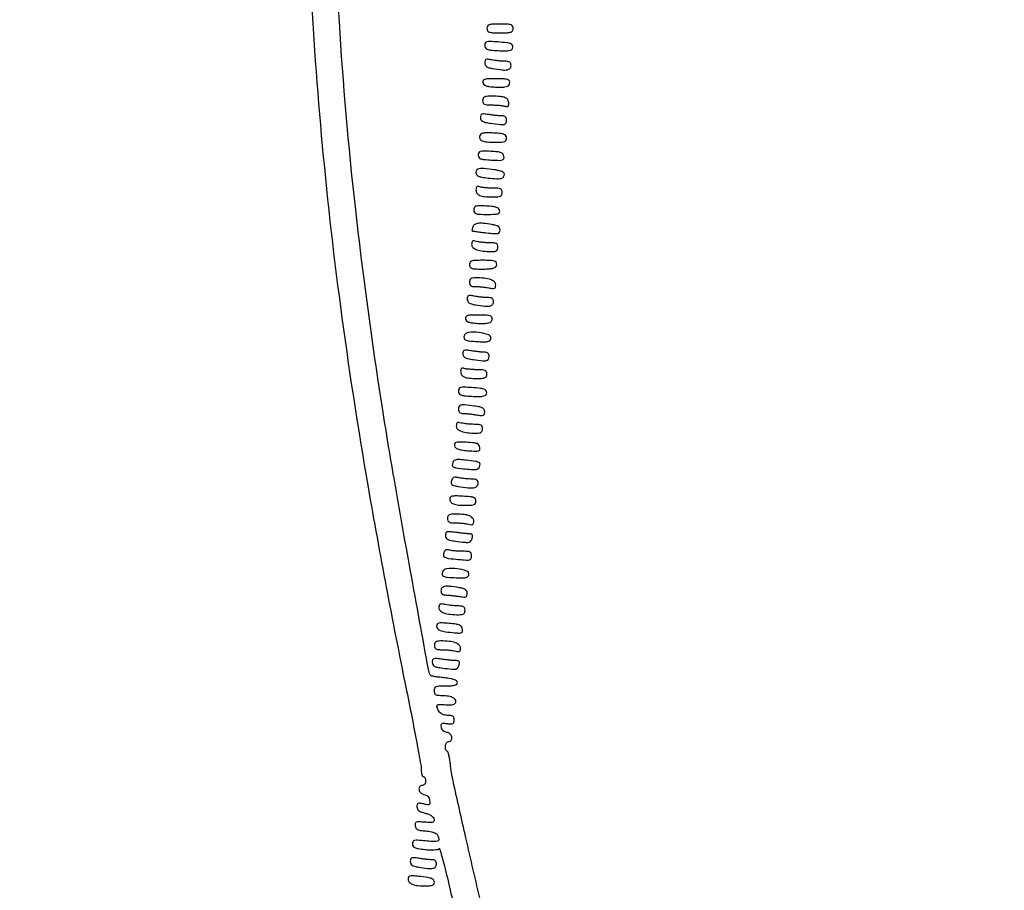
# Model space of a CAD drawing. Extents: x 502 to 25399, y 2335 to 11055.
# Drawn here: x 17238 to 17687, y 5374 to 5772 of the extents above; entities that cross this region are included whole.
import ezdxf

# ---------------------------------------------------------------- set-up
doc = ezdxf.new("R2010")
doc.units = 0

msp = doc.modelspace()

# ---------------------------------------------------------------- linework, layer by layer
for points in [[(18416.5, 10585.249907, -0.000007), (15971.079214, 10585.171935, -0.000004), (13045.753359, 10585.146744, -0.000004), (10121.156115, 10585.17193, -0.000007), (7678.171011, 10585.249907)], [(7680.068063, 10580.750093, -0.000007), (10123.352228, 10580.828069, -0.000004), (13047.887013, 10580.853256, -0.000004), (15972.87028, 10580.828066, -0.000007), (18417.653684, 10580.750093)], [(17448.172599, 5368.713453, -0.002307), (17441.368859, 5398.059757, -0.00136), (17435.586728, 5423.858184, -0.027489), (17434.285656, 5431.779318, 0.013927), (17434.0043, 5433.840149, 0.019403), (17433.63026, 5435.663435, 0.016165), (17433.221715, 5437.119956, 0.179757), (17432.857071, 5437.588335, -0.192362), (17432.124717, 5438.57786, -0.100782), (17432.037348, 5440.131617, -0.110607), (17432.558117, 5441.494313, -0.251469), (17433.5, 5442, 0.236273), (17434.688134, 5442.594644, 0.207984), (17435.0103, 5443.954619, 0.15391), (17434.229135, 5445.444379, 0.161726), (17432.75, 5446.180449, -0.070848), (17431.802236, 5446.455589, -0.083252), (17431.026063, 5446.975414, -0.086102), (17430.480767, 5447.703575, -0.082451), (17430.202226, 5448.583819, -0.054232), (17430.165093, 5449.689197, -0.244509), (17430.494501, 5450.221225, -0.152467), (17431.255205, 5450.402711, -0.019333), (17432.952226, 5450.22032, 0.022756), (17434.612072, 5450.053402, 0.139652), (17435.442399, 5450.241512, 0.210171), (17435.867115, 5450.793079, 0.060543), (17436, 5451.886501, 0.07097), (17435.850163, 5452.936823, 0.168593), (17435.3993, 5453.571785, 0.124288), (17434.54302, 5453.905873, 0.031182), (17433.035184, 5454, -0.047037), (17431.703711, 5454.125536, -0.065695), (17430.569561, 5454.50039, -0.073792), (17429.671752, 5455.111628, -0.083783), (17429.035184, 5455.934259, -0.029223), (17428.148266, 5457.853093, -0.311457), (17428.333549, 5458.646802, -0.193885), (17429.274734, 5458.995251, -0.012713), (17432.228495, 5458.835989, 0.017216), (17434.363437, 5458.740144, 0.071551), (17435.638128, 5458.909936, 0.134894), (17436.384043, 5459.360567, 0.142013), (17436.77692, 5460.120705, 0.236935), (17436.454585, 5461.283599, 0.112443), (17435.147816, 5462.199194, 0.066699), (17432.87361, 5462.789639, 0.028971), (17429.75, 5462.986345, -0.036739), (17428.356936, 5463.095801, -0.134941), (17427.556913, 5463.453183, -0.161974), (17427.134349, 5464.125303, -0.059899), (17426.998228, 5465.25, -0.085956), (17427.210896, 5466.483714, -0.208889), (17427.83007, 5467.142978, -0.091584), (17429.137634, 5467.438442, -0.009894), (17432.248228, 5467.5, 0.013021), (17434.853375, 5467.567854, 0.056593), (17436.374705, 5467.821404, 0.120591), (17437.193927, 5468.28854, 0.205976), (17437.5, 5469, 0.220779), (17437.160721, 5469.730916, 0.087789), (17436.181563, 5470.300019, 0.0476), (17434.458665, 5470.751412, 0.013519), (17431.711357, 5471.121976, -0.005379), (17429.465857, 5471.387713, -0.008067), (17427.512712, 5471.672292, -0.003972), (17425.871511, 5471.951923, -0.154085), (17425.546831, 5472.121976, -0.151595), (17424.410936, 5474.295018, -0.000218), (17416.103271, 5519.865442, -0.002072), (17408.554343, 5562.376546, -0.004346), (17403.110078, 5595.5, -0.010456), (17390.914948, 5686.442985, -0.013146), (17383.605443, 5771.129634, -0.010722), (17379.863495, 5868.613106, -0.004262)], [(17370.019144, 5797, 0.010849), (17375.341761, 5719.10935, 0.010602), (17384.066973, 5640.918466, 0.009891), (17396.735853, 5558.27606, 0.007197), (17413.95971, 5466.890849, -0.001651), (17416.657375, 5453.40164, -0.002425), (17418.931915, 5441.525512, -0.001137), (17420.796163, 5431.401726, -0.044988), (17421, 5429.140849, 0.030178), (17421.072693, 5427.937548, 0.046925), (17421.29375, 5426.922624, 0.05958), (17421.61534, 5426.216306, 0.261882), (17422, 5426, -0.191087), (17422.381882, 5425.848523, -0.088204), (17422.70625, 5425.4125, -0.068025), (17422.926307, 5424.765418, -0.048028), (17423, 5424, -0.072314), (17422.888136, 5423.230589, -0.08892), (17422.5625, 5422.583333, -0.10214), (17422.075754, 5422.153209, -0.130775), (17421.5, 5422, 0.236273), (17420.311866, 5421.405356, 0.207984), (17419.9897, 5420.045381, 0.15391), (17420.770865, 5418.555621, 0.161726), (17422.25, 5417.819551, -0.071658), (17423.242974, 5417.529549, -0.093854), (17424.01376, 5416.985788, -0.091813), (17424.543855, 5416.187432, -0.065694), (17424.832333, 5415.152461, -0.035076), (17424.926737, 5413.815763, -0.262086), (17424.626409, 5413.281683, -0.176616), (17423.912748, 5413.139787, -0.015713), (17422.082333, 5413.481917, 0.019003), (17420.376733, 5413.789118, 0.135873), (17419.553687, 5413.681608, 0.231634), (17419.133444, 5413.198165, 0.065176), (17419, 5412.178795, 0.111192), (17419.219877, 5411.202294, 0.119187), (17419.834369, 5410.442726, 0.079036), (17420.953037, 5409.837982, 0.026411), (17422.743221, 5409.313428, -0.032277), (17424.354504, 5408.820716, -0.055807), (17425.600441, 5408.183445, -0.07158), (17426.44152, 5407.434974, -0.128303), (17426.837379, 5406.605906, -0.113515), (17426.803807, 5405.668789, -0.250439), (17426.328721, 5405.161525, -0.091783), (17425.191324, 5404.996243, -0.010155), (17422.556026, 5405.152056, 0.009913), (17419.835755, 5405.314214, 0.100602), (17418.723595, 5405.133805, 0.254155), (17418.250336, 5404.585073, 0.089305), (17418.211868, 5403.510239, 0.108068), (17418.590416, 5402.497368, 0.136777), (17419.334847, 5401.836556, 0.078057), (17420.655124, 5401.430608, 0.017874), (17422.983572, 5401.181089, -0.031866), (17425.825337, 5400.795915, -0.097119), (17427.61685, 5400.055185, -0.141512), (17428.613595, 5398.881242, -0.103115), (17428.984687, 5397.200344, -0.27267), (17428.650472, 5396.617457, -0.103976), (17427.724429, 5396.320232, -0.044711), (17426.005311, 5396.296153, -0.009326), (17423, 5396.57951, 0.006635), (17419.357969, 5396.942683, 0.07543), (17417.918737, 5396.849788, 0.227071), (17417.249582, 5396.328735, 0.116175), (17417, 5395.269069, 0.132515), (17417.282897, 5394.2204, 0.156307), (17418.043261, 5393.534854, 0.069315), (17419.585232, 5393.082783, 0.010984), (17422.721508, 5392.689294, 0.01553), (17425.017007, 5392.524222, 0.024906), (17426.980163, 5392.542031, 0.023812), (17428.499616, 5392.704447, 0.219193), (17429.03807, 5393.061599, -0.64275), (17429.374672, 5393.0192, -0.004889), (17430.421385, 5389.552064, -0.009262), (17431.611328, 5385.165474, -0.005106), (17432.911621, 5379.762208, 0.003933), (17438.364103, 5356.868989, 0.001121)]]:
    msp.add_lwpolyline(points, format="xyb")
for points in [[(17451, 5768, 0.12648), (17451.272668, 5766.939334, 0.188641), (17452, 5766.333333, 0.072107), (17453.528387, 5766.05871, 0.008455), (17457, 5766, 0.008455), (17460.471613, 5766.05871, 0.072107), (17462, 5766.333333, 0.188641), (17462.727332, 5766.939334, 0.12648), (17463, 5768, 0.12648), (17462.727332, 5769.060666, 0.188641), (17462, 5769.666667, 0.072107), (17460.471613, 5769.94129, 0.008455), (17457, 5770, 0.008455), (17453.528387, 5769.94129, 0.072107), (17452, 5769.666667, 0.188641), (17451.272668, 5769.060666, 0.12648)], [(17450, 5760.209012, 0.129106), (17450.284641, 5759.12503, 0.173771), (17451.045997, 5758.466497, 0.069617), (17452.633447, 5758.094819, 0.00894), (17456.129039, 5757.838821, 0.012124), (17459.002666, 5757.749773, 0.037474), (17460.939139, 5757.882009, 0.059458), (17462.183916, 5758.21564, 0.2092), (17462.752578, 5758.793128, 0.165157), (17462.800045, 5760.045367, 0.219049), (17462.057089, 5760.891162, 0.076163), (17460.123494, 5761.419476, 0.01062), (17455.978954, 5761.807903, 0.007232), (17452.388781, 5762.015443, 0.076294), (17450.932603, 5761.856068, 0.216789), (17450.252042, 5761.296347, 0.114382)], [(17450, 5752.255842, 0.105004), (17450.210281, 5751.265586, 0.136732), (17450.79783, 5750.554078, 0.086869), (17451.897536, 5750.042457, 0.024589), (17453.75, 5749.641848, 0.012209), (17458.051445, 5749.038347, 0.069646), (17460.352999, 5749.093809, 0.174557), (17461.53278, 5749.751861, 0.181033), (17462, 5751, 0.079724), (17461.844864, 5751.966772, 0.162603), (17461.390625, 5752.576087, 0.119003), (17460.545786, 5752.904653, 0.033517), (17459.125, 5753, -0.016795), (17457.79916, 5753.044549, -0.009154), (17456.176563, 5753.183594, -0.009113), (17454.530513, 5753.385443, -0.014289), (17453.125, 5753.625, 0.019282), (17451.400776, 5753.901198, 0.1341), (17450.563416, 5753.777784, 0.227191), (17450.136386, 5753.282029, 0.066162)], [(17449.186042, 5743.25, 0.151649), (17449.645401, 5742.386447, 0.109455), (17450.57392, 5741.800585, 0.057988), (17452.185093, 5741.425061, 0.014048), (17454.914721, 5741.192353, 0.016327), (17457.316714, 5741.133972, 0.036182), (17459.141791, 5741.281545, 0.048475), (17460.431981, 5741.610831, 0.169202), (17461.089372, 5742.144607, 0.154995), (17461.42706, 5743.489346, 0.276494), (17460.803085, 5744.39941, 0.093349), (17458.855847, 5744.884414, 0.014488), (17454.867659, 5745, 0.008156), (17451.491559, 5744.944926, 0.06664), (17449.973738, 5744.691086, 0.200005), (17449.319076, 5744.146805, 0.169154)], [(17449, 5735, 0.10132), (17449.211603, 5733.966482, 0.187612), (17449.802277, 5733.363168, 0.092087), (17450.992651, 5733.070073, 0.014442), (17453.418213, 5733, -0.012335), (17455.225715, 5732.955403, -0.012872), (17457.003225, 5732.821697, -0.012632), (17458.530425, 5732.628115, -0.053817), (17459.418213, 5732.393011, 0.074554), (17460.139891, 5732.233467, 0.200308), (17460.62815, 5732.398879, 0.165319), (17460.913686, 5732.89631, 0.048393), (17461, 5733.786022, 0.142913), (17460.556014, 5735.307634, 0.151657), (17459.371231, 5736.309552, 0.08052), (17457.160927, 5736.85104, 0.019892), (17453.418213, 5737, 0.014442), (17450.992651, 5736.929927, 0.092087), (17449.802277, 5736.636832, 0.187612), (17449.211603, 5736.033518, 0.10132)], [(17448, 5727.266766, 0.116957), (17448.243295, 5726.240889, 0.148387), (17448.911117, 5725.538727, 0.078713), (17450.216936, 5725.049101, 0.016355), (17452.639571, 5724.635924, 0.006364), (17457.112432, 5724.080748, 0.073635), (17458.873584, 5724.144604, 0.229975), (17459.691249, 5724.747483, 0.121435), (17460, 5726, 0.07404), (17459.864978, 5726.906824, 0.137305), (17459.467374, 5727.52916, 0.125336), (17458.774678, 5727.889782, 0.056493), (17457.75, 5728.011006, -0.018191), (17456.629216, 5728.057286, -0.006777), (17455.059375, 5728.200855, -0.006705), (17453.350641, 5728.403713, -0.008059), (17451.75, 5728.641848, 0.014138), (17449.614142, 5728.933114, 0.115186), (17448.642267, 5728.813852, 0.232521), (17448.16051, 5728.309421, 0.076521)], [(17447.659678, 5718.814583, 0.190595), (17447.821095, 5717.498628, 0.179288), (17448.843436, 5716.606895, 0.075084), (17451.072931, 5716.125692, 0.015673), (17455.081787, 5716, 0.012226), (17457.7868, 5716.066152, 0.080607), (17459.106652, 5716.347148, 0.181296), (17459.758341, 5716.929568, 0.121283), (17460, 5717.911179, 0.144189), (17459.705988, 5718.90952, 0.160483), (17458.927255, 5719.538912, 0.066415), (17457.338974, 5719.90887, 0.009835), (17454.04917, 5720.161179, 0.01006), (17450.851005, 5720.278781, 0.056146), (17449.145735, 5720.115364, 0.123538), (17448.185172, 5719.647156, 0.155435)], [(17447, 5710.138725, 0.137914), (17447.290702, 5709.104848, 0.166177), (17448.062991, 5708.463215, 0.067657), (17449.654038, 5708.092697, 0.00941), (17453.038549, 5707.838821, 0.006679), (17456.686751, 5707.682973, 0.077801), (17458.098511, 5707.861736, 0.245425), (17458.689732, 5708.426572, 0.118086), (17458.788549, 5709.5, 0.124653), (17458.358769, 5710.541666, 0.142848), (17457.502493, 5711.189486, 0.066872), (17455.902536, 5711.564718, 0.011178), (17452.75, 5711.799904, 0.008275), (17449.39324, 5711.919319, 0.075204), (17447.944781, 5711.728305, 0.20284), (17447.257538, 5711.170859, 0.122876)], [(17446, 5702.137681, 0.149922), (17446.294761, 5701.17673, 0.138639), (17447.085358, 5700.510795, 0.064677), (17448.637356, 5700.038649, 0.012289), (17451.568358, 5699.620912, 0.01418), (17455.397003, 5699.280669, 0.074685), (17457.492709, 5699.467293, 0.171815), (17458.578092, 5700.175637, 0.164529), (17459, 5701.423093, 0.239869), (17458.704846, 5702.002934, 0.058287), (17457.739414, 5702.546346, 0.043172), (17456.271545, 5703.016445, 0.021861), (17454.360429, 5703.364076, 0.007775), (17449.645224, 5703.935823, 0.062775), (17447.469233, 5703.891716, 0.185708), (17446.41806, 5703.299746, 0.174407)], [(17446, 5694.213978, 0.142913), (17446.443986, 5692.692366, 0.151657), (17447.628769, 5691.690448, 0.08052), (17449.839073, 5691.14896, 0.019892), (17453.581787, 5691, 0.014442), (17456.007349, 5691.070073, 0.092087), (17457.197723, 5691.363168, 0.187612), (17457.788397, 5691.966482, 0.10132), (17458, 5693, 0.10132), (17457.788397, 5694.033518, 0.187612), (17457.197723, 5694.636832, 0.092087), (17456.007349, 5694.929927, 0.014442), (17453.581787, 5695, -0.012335), (17451.774285, 5695.044597, -0.012872), (17449.996775, 5695.178303, -0.012632), (17448.469575, 5695.371885, -0.053817), (17447.581787, 5695.606989, 0.074554), (17446.860109, 5695.766533, 0.200308), (17446.37185, 5695.601121, 0.165319), (17446.086314, 5695.10369, 0.048393)], [(17445, 5685.049904, 0.120622), (17445.268627, 5683.952595, 0.193645), (17445.990684, 5683.334381, 0.073368), (17447.518358, 5683.057899, 0.008143), (17451.073324, 5683, 0.008037), (17454.486609, 5683.054868, 0.066037), (17456.01793, 5683.308327, 0.199387), (17456.678181, 5683.852728, 0.170556), (17456.813606, 5684.75, 0.156356), (17456.339474, 5685.621488, 0.10964), (17455.376452, 5686.203903, 0.055818), (17453.683502, 5686.571826, 0.012571), (17450.740282, 5686.799904, 0.008055), (17447.332763, 5686.92293, 0.079137), (17445.913492, 5686.725866, 0.211933), (17445.245086, 5686.147158, 0.110322)], [(17444.58345, 5677.356872, 0.017863), (17444.361739, 5676.711033, 0.026526), (17444.218492, 5676.130514, 0.02469), (17444.153058, 5675.664545, 0.248442), (17444.226461, 5675.489407, 0.136597), (17444.463387, 5675.384912, 0.001447), (17446.255586, 5675.130575, 0.004466), (17448.334688, 5674.860565, 0.002873), (17450.75, 5674.582878, 0.006416), (17454.508232, 5674.221402, 0.069711), (17456.024577, 5674.30662, 0.216261), (17456.729963, 5674.811585, 0.131637), (17457, 5675.819501, 0.113898), (17456.782826, 5676.760499, 0.131259), (17456.180659, 5677.454501, 0.083018), (17455.070546, 5677.962879, 0.025001), (17453.25, 5678.358152, 0.013829), (17449.333905, 5678.894657, 0.055938), (17446.927735, 5678.886804, 0.106966), (17445.442686, 5678.381211, 0.167316)], [(17444, 5669.241631, 0.214504), (17444.618155, 5667.867038, 0.096358), (17446.359952, 5666.838367, 0.06011), (17449.20424, 5666.198544, 0.025303), (17453.125, 5666, 0.033517), (17454.545786, 5666.095347, 0.119003), (17455.390625, 5666.423913, 0.162603), (17455.844864, 5667.033228, 0.079724), (17456, 5668, 0.091603), (17455.81298, 5669.012256, 0.180064), (17455.279543, 5669.61838, 0.102855), (17454.234144, 5669.927836, 0.019795), (17452.25, 5670.013655, -0.013602), (17450.649372, 5670.063038, -0.011093), (17448.940625, 5670.200423, -0.01125), (17447.372604, 5670.397313, -0.028614), (17446.25, 5670.630286, 0.036256), (17445.103873, 5670.849945, 0.169041), (17444.456743, 5670.706565, 0.202554), (17444.106653, 5670.214247, 0.054664)], [(17443, 5660, 0.124762), (17443.268522, 5658.940619, 0.188984), (17443.986626, 5658.334846, 0.073215), (17445.492369, 5658.059262, 0.008713), (17448.893011, 5658, 0.013886), (17451.632082, 5658.076086, 0.039805), (17453.516963, 5658.332315, 0.061559), (17454.741831, 5658.76235, 0.188119), (17455.32411, 5659.402234, 0.14437), (17455.428275, 5660.707257, 0.250817), (17454.747206, 5661.518149, 0.084705), (17452.91006, 5661.912976, 0.010672), (17448.833333, 5662, 0.008863), (17445.472268, 5661.940419, 0.073846), (17443.979167, 5661.664286, 0.189156), (17443.266208, 5661.058641, 0.123804)], [(17443, 5652, 0.079724), (17443.155136, 5651.033228, 0.162603), (17443.609375, 5650.423913, 0.119003), (17444.454214, 5650.095347, 0.033517), (17445.875, 5650, -0.016795), (17447.20084, 5649.955451, -0.009154), (17448.823437, 5649.816406, -0.009113), (17450.469487, 5649.614557, -0.014289), (17451.875, 5649.375, 0.019273), (17453.600767, 5649.098524, 0.134508), (17454.4375, 5649.2225, 0.227297), (17454.864074, 5649.7195, 0.065667), (17455, 5650.75, 0.213682), (17454.382195, 5652.12961, 0.096946), (17452.643918, 5653.160848, 0.060341), (17449.801071, 5653.8014, 0.025276), (17445.875, 5654, 0.033517), (17444.454214, 5653.904653, 0.119003), (17443.609375, 5653.576087, 0.162603), (17443.155136, 5652.966772, 0.079724)], [(17442, 5644.255842, 0.105004), (17442.210281, 5643.265586, 0.136732), (17442.79783, 5642.554078, 0.086869), (17443.897536, 5642.042457, 0.024589), (17445.75, 5641.641848, 0.012209), (17450.051445, 5641.038347, 0.069646), (17452.352999, 5641.093809, 0.174557), (17453.53278, 5641.751861, 0.181033), (17454, 5643, 0.079724), (17453.844864, 5643.966772, 0.162603), (17453.390625, 5644.576087, 0.119003), (17452.545786, 5644.904653, 0.033517), (17451.125, 5645, -0.016795), (17449.79916, 5645.044549, -0.009154), (17448.176563, 5645.183594, -0.009113), (17446.530513, 5645.385443, -0.014289), (17445.125, 5645.625, 0.019282), (17443.400776, 5645.901198, 0.1341), (17442.563416, 5645.777784, 0.227191), (17442.136386, 5645.282029, 0.066162)], [(17441.186042, 5635.25, 0.151649), (17441.645401, 5634.386447, 0.109455), (17442.57392, 5633.800585, 0.057988), (17444.185093, 5633.425061, 0.014048), (17446.914721, 5633.192353, 0.016327), (17449.316714, 5633.133972, 0.036182), (17451.141791, 5633.281545, 0.048475), (17452.431981, 5633.610831, 0.169202), (17453.089372, 5634.144607, 0.154995), (17453.42706, 5635.489346, 0.276494), (17452.803085, 5636.39941, 0.093349), (17450.855847, 5636.884414, 0.014488), (17446.867659, 5637, 0.008156), (17443.491559, 5636.944926, 0.06664), (17441.973738, 5636.691086, 0.200005), (17441.319076, 5636.146805, 0.169154)], [(17440.650663, 5627.532025, 0.138006), (17440.541049, 5626.345597, 0.252296), (17441.133001, 5625.608212, 0.076619), (17442.805012, 5625.186345, 0.00743), (17446.982919, 5624.854112, 0.011229), (17449.87069, 5624.732646, 0.058727), (17451.451497, 5624.887648, 0.128281), (17452.333114, 5625.335733, 0.16475), (17452.781344, 5626.120705, 0.370486), (17451.74067, 5627.949507, 0.057064), (17447.336641, 5628.979878, 0.053168), (17442.61268, 5629.025166, 0.284239)], [(17440, 5619.266766, 0.116957), (17440.243295, 5618.240889, 0.148387), (17440.911117, 5617.538727, 0.078713), (17442.216936, 5617.049101, 0.016355), (17444.639571, 5616.635924, 0.006364), (17449.112432, 5616.080748, 0.073635), (17450.873584, 5616.144604, 0.229975), (17451.691249, 5616.747483, 0.121435), (17452, 5618, 0.07404), (17451.864978, 5618.906824, 0.137305), (17451.467374, 5619.52916, 0.125336), (17450.774678, 5619.889782, 0.056493), (17449.75, 5620.011006, -0.018191), (17448.629216, 5620.057286, -0.006777), (17447.059375, 5620.200855, -0.006705), (17445.350641, 5620.403713, -0.008059), (17443.75, 5620.641848, 0.014138), (17441.614142, 5620.933114, 0.115186), (17440.642267, 5620.813852, 0.232521), (17440.16051, 5620.309421, 0.076521)], [(17439, 5611.213978, 0.142913), (17439.443986, 5609.692366, 0.151657), (17440.628769, 5608.690448, 0.08052), (17442.839073, 5608.14896, 0.019892), (17446.581787, 5608, 0.014442), (17449.007349, 5608.070073, 0.092087), (17450.197723, 5608.363168, 0.187612), (17450.788397, 5608.966482, 0.10132), (17451, 5610, 0.10132), (17450.788397, 5611.033518, 0.187612), (17450.197723, 5611.636832, 0.092087), (17449.007349, 5611.929927, 0.014442), (17446.581787, 5612, -0.012335), (17444.774285, 5612.044597, -0.012872), (17442.996775, 5612.178303, -0.012632), (17441.469575, 5612.371885, -0.053817), (17440.581787, 5612.606989, 0.074554), (17439.860109, 5612.766533, 0.200308), (17439.37185, 5612.601121, 0.165319), (17439.086314, 5612.10369, 0.048393)], [(17438, 5602.209012, 0.129106), (17438.284641, 5601.12503, 0.173771), (17439.045997, 5600.466497, 0.069617), (17440.633447, 5600.094819, 0.00894), (17444.129039, 5599.838821, 0.012124), (17447.002666, 5599.749773, 0.037474), (17448.939139, 5599.882009, 0.059458), (17450.183916, 5600.21564, 0.2092), (17450.752578, 5600.793128, 0.165157), (17450.800045, 5602.045367, 0.219049), (17450.057089, 5602.891162, 0.076163), (17448.123494, 5603.419476, 0.01062), (17443.978954, 5603.807903, 0.007232), (17440.388781, 5604.015443, 0.076294), (17438.932603, 5603.856068, 0.216789), (17438.252042, 5603.296347, 0.114382)], [(17438, 5594, 0.07404), (17438.135022, 5593.093176, 0.137305), (17438.532626, 5592.47084, 0.125336), (17439.225322, 5592.110218, 0.056493), (17440.25, 5591.988994, -0.018191), (17441.370784, 5591.942714, -0.006777), (17442.940625, 5591.799145, -0.006705), (17444.649359, 5591.596287, -0.008059), (17446.25, 5591.358152, 0.014138), (17448.385858, 5591.066886, 0.115186), (17449.357733, 5591.186148, 0.232521), (17449.83949, 5591.690579, 0.076521), (17450, 5592.733234, 0.116957), (17449.756705, 5593.759111, 0.148387), (17449.088883, 5594.461273, 0.078713), (17447.783064, 5594.950899, 0.016355), (17445.360429, 5595.364076, 0.006364), (17440.887568, 5595.919252, 0.073635), (17439.126416, 5595.855396, 0.229975), (17438.308751, 5595.252517, 0.121435)], [(17437, 5586.241631, 0.214504), (17437.618155, 5584.867038, 0.096358), (17439.359952, 5583.838367, 0.06011), (17442.20424, 5583.198544, 0.025303), (17446.125, 5583, 0.033517), (17447.545786, 5583.095347, 0.119003), (17448.390625, 5583.423913, 0.162603), (17448.844864, 5584.033228, 0.079724), (17449, 5585, 0.091603), (17448.81298, 5586.012256, 0.180064), (17448.279543, 5586.61838, 0.102855), (17447.234144, 5586.927836, 0.019795), (17445.25, 5587.013655, -0.013602), (17443.649372, 5587.063038, -0.011093), (17441.940625, 5587.200423, -0.01125), (17440.372604, 5587.397313, -0.028614), (17439.25, 5587.630286, 0.036256), (17438.103873, 5587.849945, 0.169041), (17437.456743, 5587.706565, 0.202554), (17437.106653, 5587.214247, 0.054664)], [(17436.176448, 5577.302393, 0.151471), (17436.658259, 5576.396602, 0.10524), (17437.639817, 5575.765273, 0.055277), (17439.35461, 5575.324813, 0.013023), (17442.298626, 5574.984936, 0.006644), (17445.82357, 5574.717919, 0.082443), (17447.155178, 5574.854478, 0.26012), (17447.710542, 5575.399138, 0.107537), (17447.788764, 5576.484936, 0.123911), (17447.356983, 5577.538658, 0.144357), (17446.497315, 5578.190284, 0.066776), (17444.883579, 5578.565598, 0.010842), (17441.666586, 5578.802393, 0.00751), (17438.292255, 5578.926531, 0.072241), (17436.870028, 5578.751464, 0.229966), (17436.275127, 5578.230978, 0.148105)], [(17435.396984, 5569.592141, 0.075907), (17435.106158, 5568.259631, 0.300343), (17435.502797, 5567.567179, 0.084784), (17436.799718, 5567.168964, 0.004141), (17441.276823, 5566.62701, 0.010276), (17444.345844, 5566.345005, 0.053052), (17446.047935, 5566.404477, 0.111579), (17447.053145, 5566.786485, 0.155992), (17447.650361, 5567.53124, 0.097265), (17447.877506, 5568.835037, 0.274463), (17447.407375, 5569.589649, 0.084448), (17445.954927, 5570.053946, 0.005977), (17441.719286, 5570.603173, 0.010044), (17438.606331, 5570.905784, 0.058916), (17436.96767, 5570.838762, 0.12753), (17436.006624, 5570.418474, 0.135428)], [(17434.76453, 5561.207562, 0.085525), (17434.675524, 5560.16473, 0.200477), (17435.030756, 5559.484384, 0.113219), (17435.952466, 5559.018028, 0.019759), (17437.872632, 5558.621948, 0.014365), (17442.363345, 5558.011169, 0.064163), (17445.014888, 5558.068712, 0.147047), (17446.44113, 5558.743384, 0.212344), (17447, 5560, 0.079724), (17446.844864, 5560.966772, 0.162603), (17446.390625, 5561.576087, 0.119003), (17445.545786, 5561.904653, 0.033517), (17444.125, 5562, -0.016208), (17442.808812, 5562.042678, -0.009167), (17441.218245, 5562.175257, -0.009144), (17439.61771, 5562.367896, -0.014832), (17438.266898, 5562.59662, 0.027348), (17436.696981, 5562.822202, 0.116931), (17435.767156, 5562.686641, 0.165159), (17435.172803, 5562.180984, 0.070797)], [(17433.998178, 5552.856989, 0.171866), (17434.466077, 5551.540605, 0.132921), (17435.709711, 5550.644134, 0.070566), (17437.960842, 5550.142179, 0.019625), (17441.581787, 5550, 0.014787), (17443.963568, 5550.070456, 0.087502), (17445.172057, 5550.358142, 0.180327), (17445.778352, 5550.94029, 0.112697), (17446, 5551.911179, 0.145015), (17445.703999, 5552.910305, 0.160375), (17444.920585, 5553.539573, 0.065973), (17443.321019, 5553.908901, 0.009692), (17439.998178, 5554.161179, 0.008727), (17436.721846, 5554.288824, 0.058949), (17435.108166, 5554.132986, 0.157326), (17434.309133, 5553.668964, 0.185506)], [(17433, 5544, 0.091603), (17433.18702, 5542.987744, 0.180064), (17433.720457, 5542.38162, 0.102855), (17434.765856, 5542.072164, 0.019795), (17436.75, 5541.986345, -0.013602), (17438.350628, 5541.936962, -0.011093), (17440.059375, 5541.799577, -0.01125), (17441.627396, 5541.602687, -0.028614), (17442.75, 5541.369714, 0.036285), (17443.897375, 5541.149886, 0.169703), (17444.544122, 5541.294133, 0.202417), (17444.893787, 5541.788387, 0.054123), (17445, 5542.766737, 0.178403), (17444.471912, 5544.199674, 0.12376), (17443.051585, 5545.210115, 0.069776), (17440.557101, 5545.801428, 0.02245), (17436.75, 5545.986345, 0.019556), (17434.759642, 5545.915725, 0.103503), (17433.717043, 5545.614966, 0.182175), (17433.185913, 5545.013383, 0.09097)], [(17432, 5536.271848, 0.116321), (17432.242741, 5535.242556, 0.148817), (17432.909437, 5534.539231, 0.078945), (17434.214217, 5534.049448, 0.016331), (17436.639571, 5533.635924, 0.006191), (17441.029713, 5533.089477, 0.072101), (17442.753823, 5533.14553, 0.192604), (17443.681688, 5533.723383, 0.094649), (17444.289749, 5535, 0.048469), (17444.439818, 5535.936362, 0.155849), (17444.287257, 5536.541009, 0.183693), (17443.834865, 5536.885702, 0.072064), (17443.045952, 5537, -0.020158), (17442.075551, 5537.039139, -0.004579), (17440.435269, 5537.186803, -0.004734), (17438.545407, 5537.392484, -0.004585), (17436.639571, 5537.635924, 0.009915), (17433.907334, 5537.955365, 0.09592), (17432.750456, 5537.845484, 0.234515), (17432.194642, 5537.331151, 0.09111)], [(17431.384891, 5528.560626, 0.112392), (17431.180002, 5527.133198, 0.261617), (17431.763881, 5526.266878, 0.08618), (17433.479999, 5525.747187, 0.007922), (17437.920997, 5525.273447, 0.006514), (17441.67772, 5524.98209, 0.08013), (17443.103896, 5525.118771, 0.233183), (17443.763151, 5525.68961, 0.100076), (17444, 5526.861111, 0.086123), (17443.803292, 5527.994663, 0.196549), (17443.233586, 5528.628973, 0.09905), (17442.069641, 5528.930393, 0.013987), (17439.581787, 5529, -0.012273), (17437.774904, 5529.044359, -0.012835), (17435.999251, 5529.177353, -0.012585), (17434.474398, 5529.369882, -0.053963), (17433.590217, 5529.603754, 0.090464), (17432.905379, 5529.732603, 0.112307), (17432.274039, 5529.592653, 0.109251), (17431.752909, 5529.188655, 0.082006)], [(17430.650663, 5519.532025, 0.141081), (17430.547228, 5518.333609, 0.250493), (17431.158036, 5517.586108, 0.07761), (17432.863355, 5517.168967, 0.007991), (17437.009424, 5516.882399, 0.011736), (17439.838354, 5516.798763, 0.056194), (17441.441081, 5516.96959, 0.118609), (17442.346169, 5517.411909, 0.174196), (17442.79354, 5518.166455, 0.372523), (17441.753823, 5519.970033, 0.055725), (17437.332316, 5520.974209, 0.051965), (17432.598373, 5521.012797, 0.284499)], [(17430, 5511, 0.07404), (17430.135022, 5510.093176, 0.137305), (17430.532626, 5509.47084, 0.125336), (17431.225322, 5509.110218, 0.056493), (17432.25, 5508.988994, -0.018191), (17433.370784, 5508.942714, -0.006777), (17434.940625, 5508.799145, -0.006705), (17436.649359, 5508.596287, -0.008059), (17438.25, 5508.358152, 0.014127), (17440.38764, 5508.066591, 0.115501), (17441.35873, 5508.186322, 0.232734), (17441.839975, 5508.691834, 0.076017), (17442, 5509.738315, 0.104349), (17441.79025, 5510.732415, 0.137126), (17441.20377, 5511.445268, 0.087163), (17440.104855, 5511.957142, 0.02456), (17438.25, 5512.358152, 0.012209), (17433.948555, 5512.961653, 0.069646), (17431.647001, 5512.906191, 0.174557), (17430.46722, 5512.248139, 0.181033)], [(17429, 5503.25, 0.213682), (17429.617805, 5501.87039, 0.096946), (17431.356082, 5500.839152, 0.060341), (17434.198929, 5500.1986, 0.025276), (17438.125, 5500, 0.033517), (17439.545786, 5500.095347, 0.119003), (17440.390625, 5500.423913, 0.162603), (17440.844864, 5501.033228, 0.079724), (17441, 5502, 0.079724), (17440.844864, 5502.966772, 0.162603), (17440.390625, 5503.576087, 0.119003), (17439.545786, 5503.904653, 0.033517), (17438.125, 5504, -0.016795), (17436.79916, 5504.044549, -0.009154), (17435.176563, 5504.183594, -0.009113), (17433.530513, 5504.385443, -0.014289), (17432.125, 5504.625, 0.019273), (17430.399233, 5504.901476, 0.134508), (17429.5625, 5504.7775, 0.227297), (17429.135926, 5504.2805, 0.065667)], [(17428, 5494.780969, 0.188103), (17428.450089, 5493.626908, 0.119591), (17429.6643, 5492.815644, 0.053956), (17431.999829, 5492.236264, 0.010647), (17436.293909, 5491.74433, 0.013817), (17438.466515, 5491.602609, 0.123109), (17439.396607, 5491.798402, 0.250067), (17439.79607, 5492.348296, 0.070182), (17439.793909, 5493.445675, 0.121019), (17439.360234, 5494.522161, 0.137208), (17438.492923, 5495.215305, 0.06657), (17436.880332, 5495.659151, 0.011713), (17433.75, 5496.011917, 0.008299), (17430.494706, 5496.247351, 0.066723), (17429.001361, 5496.131164, 0.187144), (17428.280963, 5495.658251, 0.156224)], [(17427, 5486, 0.091603), (17427.18702, 5484.987744, 0.180064), (17427.720457, 5484.38162, 0.102855), (17428.765856, 5484.072164, 0.019795), (17430.75, 5483.986345, -0.013602), (17432.350628, 5483.936962, -0.011093), (17434.059375, 5483.799577, -0.01125), (17435.627396, 5483.602687, -0.028614), (17436.75, 5483.369714, 0.036256), (17437.896127, 5483.150055, 0.169041), (17438.543257, 5483.293435, 0.202554), (17438.893347, 5483.785753, 0.054664), (17439, 5484.758369, 0.214504), (17438.381845, 5486.132962, 0.096358), (17436.640048, 5487.161633, 0.06011), (17433.79576, 5487.801456, 0.025303), (17429.875, 5488, 0.033517), (17428.454214, 5487.904653, 0.119003), (17427.609375, 5487.576087, 0.162603), (17427.155136, 5486.966772, 0.079724)], [(17426, 5478.271848, 0.116321), (17426.242741, 5477.242556, 0.148817), (17426.909437, 5476.539231, 0.078945), (17428.214217, 5476.049448, 0.016331), (17430.639571, 5475.635924, 0.006191), (17435.029713, 5475.089477, 0.072101), (17436.753823, 5475.14553, 0.192604), (17437.681688, 5475.723383, 0.094649), (17438.289749, 5477, 0.048469), (17438.439818, 5477.936362, 0.155849), (17438.287257, 5478.541009, 0.183693), (17437.834865, 5478.885702, 0.072064), (17437.045952, 5479, -0.020158), (17436.075551, 5479.039139, -0.004579), (17434.435269, 5479.186803, -0.004734), (17432.545407, 5479.392484, -0.004585), (17430.639571, 5479.635924, 0.009915), (17427.907334, 5479.955365, 0.09592), (17426.750456, 5479.845484, 0.234515), (17426.194642, 5479.331151, 0.09111)], [(17416, 5387.261685, 0.104349), (17416.20975, 5386.267585, 0.137126), (17416.79623, 5385.554732, 0.087163), (17417.895145, 5385.042858, 0.02456), (17419.75, 5384.641848, 0.012209), (17424.051445, 5384.038347, 0.069646), (17426.352999, 5384.093809, 0.174557), (17427.53278, 5384.751861, 0.181033), (17428, 5386, 0.07404), (17427.864978, 5386.906824, 0.137305), (17427.467374, 5387.52916, 0.125336), (17426.774678, 5387.889782, 0.056493), (17425.75, 5388.011006, -0.018191), (17424.629216, 5388.057286, -0.006777), (17423.059375, 5388.200855, -0.006705), (17421.350641, 5388.403713, -0.008059), (17419.75, 5388.641848, 0.014127), (17417.61236, 5388.933409, 0.115501), (17416.64127, 5388.813678, 0.232734), (17416.160025, 5388.308166, 0.076017)], [(17415, 5379.097501, 0.191778), (17415.537909, 5377.746656, 0.114286), (17417.000867, 5376.777047, 0.065821), (17419.518366, 5376.1975, 0.022797), (17423.25, 5376.013655, 0.022221), (17425.018159, 5376.085825, 0.074977), (17426.140038, 5376.354313, 0.135354), (17426.765587, 5376.83347, 0.163451), (17427, 5377.531385, 0.147425), (17426.668773, 5378.630347, 0.153446), (17425.789624, 5379.342444, 0.057529), (17423.937291, 5379.837886, 0.006965), (17419.75, 5380.395927, 0.010288), (17417.033762, 5380.662931, 0.086274), (17415.811112, 5380.546783, 0.216889), (17415.218704, 5380.053853, 0.112886)]]:
    msp.add_lwpolyline(points, format="xyb", close=True)

doc.saveas('drawing.dxf')
